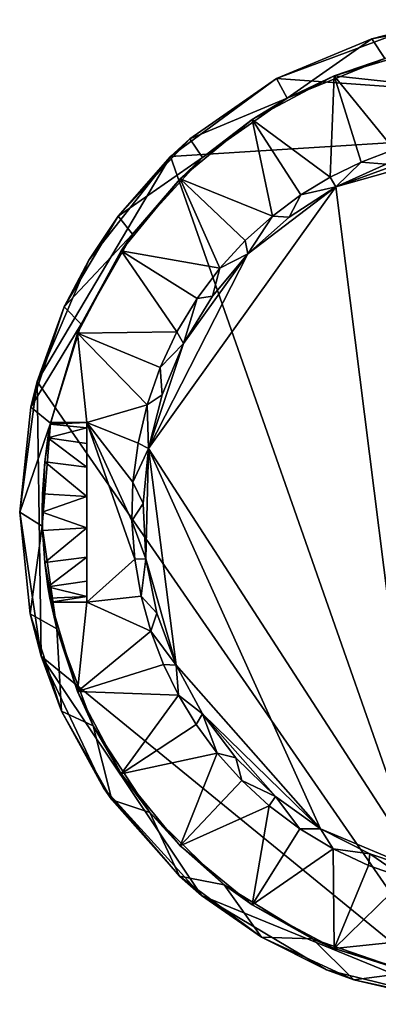
# Model space of a CAD drawing. Units: inches. Extents: x -2.83 to 2.8, y -0.86 to 0.87.
# Drawn here: x -2.83 to -2.2, y -0.86 to 0.87 of the extents above; entities that cross this region are included whole.
import ezdxf

# ---------------------------------------------------------------- set-up
doc = ezdxf.new("R2010")
doc.units = ezdxf.units.IN
doc.layers.get('0').update_dxf_attribs({"true_color": 0xc2ced6})

msp = doc.modelspace()

# ---------------------------------------------------------------- linework, layer by layer
for points in [[(-2.1447, 0.8482), (-2.2085, 0.8317), (-2.0306, 0.8651), (-2.1447, 0.8482)], [(-2.2085, 0.8317), (-2.1854, 0.7974), (-2.0306, 0.8651), (-2.2085, 0.8317)], [(-1.4415, 0.6953), (-2.3756, 0.762), (-2.1447, 0.8482), (-1.4415, 0.6953)], [(-2.2085, 0.8317), (-2.1447, 0.8482), (-2.3756, 0.762), (-2.2085, 0.8317)], [(-2.3756, 0.762), (-2.3756, 0.762), (-2.2085, 0.8317), (-2.3756, 0.762)], [(-2.3568, 0.7274), (-2.2085, 0.8317), (-2.3756, 0.762), (-2.3568, 0.7274)], [(-2.3568, 0.7274), (-2.1854, 0.7974), (-2.2085, 0.8317), (-2.3568, 0.7274)], [(-2.2744, 0.7667), (-2.1179, 0.8135), (-2.1854, 0.7974), (-2.2744, 0.7667)], [(-2.1179, 0.8135), (-2.2744, 0.7667), (-2.1179, 0.8135), (-2.1179, 0.8135)], [(-2.1179, 0.8135), (-2.2744, 0.7667), (-2.1179, 0.7499), (-2.1179, 0.8135)], [(-2.3568, 0.7274), (-2.2744, 0.7667), (-2.1854, 0.7974), (-2.3568, 0.7274)], [(-1.4415, 0.6953), (-2.5619, 0.6251), (-2.3756, 0.762), (-1.4415, 0.6953)], [(-2.3756, 0.762), (-2.5619, 0.6251), (-2.5277, 0.6563), (-2.3756, 0.762)], [(-2.5277, 0.6563), (-2.3756, 0.762), (-2.3756, 0.762), (-2.5277, 0.6563)], [(-2.3756, 0.762), (-2.5277, 0.6563), (-2.3568, 0.7274), (-2.3756, 0.762)], [(-2.4186, 0.69), (-2.2744, 0.7667), (-2.3568, 0.7274), (-2.4186, 0.69)], [(-2.2744, 0.7667), (-2.4186, 0.69), (-2.2813, 0.5892), (-2.2744, 0.7667)], [(-2.2813, 0.5892), (-2.2272, 0.6157), (-2.2744, 0.7667), (-2.2813, 0.5892)], [(-2.2744, 0.7667), (-2.2272, 0.6157), (-2.169, 0.6378), (-2.2744, 0.7667)], [(-2.169, 0.6378), (-2.1179, 0.7499), (-2.2744, 0.7667), (-2.169, 0.6378)], [(-2.5056, 0.6234), (-2.3568, 0.7274), (-2.5277, 0.6563), (-2.5056, 0.6234)], [(-2.4186, 0.69), (-2.3568, 0.7274), (-2.5056, 0.6234), (-2.4186, 0.69)], [(-2.0397, -0.8607), (-2.5619, 0.6251), (-1.4415, 0.6953), (-2.0397, -0.8607)], [(-2.5056, 0.6234), (-2.545, 0.5865), (-2.4186, 0.69), (-2.5056, 0.6234)], [(-2.3828, 0.521), (-2.4186, 0.69), (-2.545, 0.5865), (-2.3828, 0.521)], [(-2.4186, 0.69), (-2.3828, 0.521), (-2.3327, 0.558), (-2.4186, 0.69)], [(-2.3327, 0.558), (-2.2813, 0.5892), (-2.4186, 0.69), (-2.3327, 0.558)], [(-2.6538, 0.5208), (-2.5277, 0.6563), (-2.5619, 0.6251), (-2.6538, 0.5208)], [(-2.5056, 0.6234), (-2.5277, 0.6563), (-2.6538, 0.5208), (-2.5056, 0.6234)], [(-2.2718, 0.5719), (-1.9935, 0.6506), (-2.0899, 0.6384), (-2.2718, 0.5719)], [(-2.2718, 0.5719), (-2.1198, -0.6279), (-1.9935, 0.6506), (-2.2718, 0.5719)], [(-2.5619, 0.6251), (-2.7957, 0.231), (-2.7053, 0.4437), (-2.5619, 0.6251)], [(-2.0397, -0.8607), (-2.7957, 0.231), (-2.5619, 0.6251), (-2.0397, -0.8607)], [(-2.5619, 0.6251), (-2.7053, 0.4437), (-2.6538, 0.5208), (-2.5619, 0.6251)], [(-2.6282, 0.4893), (-2.5056, 0.6234), (-2.6538, 0.5208), (-2.6282, 0.4893)], [(-2.545, 0.5865), (-2.5056, 0.6234), (-2.6282, 0.4893), (-2.545, 0.5865)], [(-2.1833, 0.612), (-2.2718, 0.5719), (-2.0899, 0.6384), (-2.1833, 0.612)], [(-2.169, 0.6378), (-2.2272, 0.6157), (-2.1833, 0.612), (-2.169, 0.6378)], [(-2.2718, 0.5719), (-2.2272, 0.6157), (-2.2813, 0.5892), (-2.2718, 0.5719)], [(-2.2272, 0.6157), (-2.2718, 0.5719), (-2.1833, 0.612), (-2.2272, 0.6157)], [(-2.3327, 0.558), (-2.2718, 0.5719), (-2.2813, 0.5892), (-2.3327, 0.558)], [(-2.6282, 0.4893), (-2.6485, 0.4601), (-2.545, 0.5865), (-2.6282, 0.4893)], [(-2.4749, 0.4299), (-2.545, 0.5865), (-2.6485, 0.4601), (-2.4749, 0.4299)], [(-2.2718, 0.5719), (-2.426, 0.4548), (-2.6003, 0.1138), (-2.2718, 0.5719)], [(-2.6003, 0.1138), (-2.1198, -0.6279), (-2.2718, 0.5719), (-2.6003, 0.1138)], [(-2.545, 0.5865), (-2.4305, 0.4782), (-2.3828, 0.521), (-2.545, 0.5865)], [(-2.545, 0.5865), (-2.4749, 0.4299), (-2.4305, 0.4782), (-2.545, 0.5865)], [(-2.3533, 0.5192), (-2.426, 0.4548), (-2.2718, 0.5719), (-2.3533, 0.5192)], [(-2.3327, 0.558), (-2.3533, 0.5192), (-2.2718, 0.5719), (-2.3327, 0.558)], [(-2.3327, 0.558), (-2.3828, 0.521), (-2.3533, 0.5192), (-2.3327, 0.558)], [(-2.7053, 0.4437), (-2.7483, 0.3616), (-2.6538, 0.5208), (-2.7053, 0.4437)], [(-2.6282, 0.4893), (-2.6538, 0.5208), (-2.7483, 0.3616), (-2.6282, 0.4893)], [(-2.3828, 0.521), (-2.4305, 0.4782), (-2.426, 0.4548), (-2.3828, 0.521)], [(-2.426, 0.4548), (-2.3533, 0.5192), (-2.3828, 0.521), (-2.426, 0.4548)], [(-2.7185, 0.3317), (-2.6282, 0.4893), (-2.7483, 0.3616), (-2.7185, 0.3317)], [(-2.6485, 0.4601), (-2.6282, 0.4893), (-2.7185, 0.3317), (-2.6485, 0.4601)], [(-2.426, 0.4548), (-2.4305, 0.4782), (-2.4749, 0.4299), (-2.426, 0.4548)], [(-2.7185, 0.3317), (-2.7252, 0.3158), (-2.6485, 0.4601), (-2.7185, 0.3317)], [(-2.5504, 0.3179), (-2.6485, 0.4601), (-2.7252, 0.3158), (-2.5504, 0.3179)], [(-2.6485, 0.4601), (-2.5152, 0.3762), (-2.4749, 0.4299), (-2.6485, 0.4601)], [(-2.5152, 0.3762), (-2.6485, 0.4601), (-2.5504, 0.3179), (-2.5152, 0.3762)], [(-2.426, 0.4548), (-2.5388, 0.2974), (-2.6003, 0.1138), (-2.426, 0.4548)], [(-2.5388, 0.2974), (-2.426, 0.4548), (-2.4883, 0.3804), (-2.5388, 0.2974)], [(-2.4883, 0.3804), (-2.426, 0.4548), (-2.4749, 0.4299), (-2.4883, 0.3804)], [(-2.7483, 0.3616), (-2.7053, 0.4437), (-2.7957, 0.231), (-2.7483, 0.3616)], [(-2.5152, 0.3762), (-2.4883, 0.3804), (-2.4749, 0.4299), (-2.5152, 0.3762)], [(-2.5388, 0.2974), (-2.4883, 0.3804), (-2.5152, 0.3762), (-2.5388, 0.2974)], [(-2.5388, 0.2974), (-2.5152, 0.3762), (-2.5504, 0.3179), (-2.5388, 0.2974)], [(-2.7957, 0.231), (-2.8067, 0.1859), (-2.7483, 0.3616), (-2.7957, 0.231)], [(-2.8067, 0.1859), (-2.7185, 0.3317), (-2.7483, 0.3616), (-2.8067, 0.1859)], [(-2.8067, 0.1859), (-2.7722, 0.1582), (-2.7185, 0.3317), (-2.8067, 0.1859)], [(-2.7252, 0.3158), (-2.7185, 0.3317), (-2.7727, 0.156), (-2.7252, 0.3158)], [(-2.7722, 0.1582), (-2.7727, 0.156), (-2.7185, 0.3317), (-2.7722, 0.1582)], [(-2.772, 0.1593), (-2.7252, 0.3158), (-2.7727, 0.156), (-2.772, 0.1593)], [(-2.772, 0.1593), (-2.7084, 0.1593), (-2.7252, 0.3158), (-2.772, 0.1593)], [(-2.7252, 0.3158), (-2.5797, 0.2556), (-2.5504, 0.3179), (-2.7252, 0.3158)], [(-2.7252, 0.3158), (-2.7084, 0.1593), (-2.6026, 0.1903), (-2.7252, 0.3158)], [(-2.6026, 0.1903), (-2.5797, 0.2556), (-2.7252, 0.3158), (-2.6026, 0.1903)], [(-2.5797, 0.2556), (-2.5388, 0.2974), (-2.5504, 0.3179), (-2.5797, 0.2556)], [(-2.6003, 0.1138), (-2.5388, 0.2974), (-2.5764, 0.2079), (-2.6003, 0.1138)], [(-2.5764, 0.2079), (-2.5388, 0.2974), (-2.5797, 0.2556), (-2.5764, 0.2079)], [(-2.6026, 0.1903), (-2.5764, 0.2079), (-2.5797, 0.2556), (-2.6026, 0.1903)], [(-2.7957, 0.231), (-2.7889, -0.2507), (-2.8265, 0.0019), (-2.7957, 0.231)], [(-2.8067, 0.1859), (-2.7957, 0.231), (-2.8265, 0.0019), (-2.8067, 0.1859)], [(-2.7889, -0.2507), (-2.7957, 0.231), (-2.0397, -0.8607), (-2.7889, -0.2507)], [(-2.6003, 0.1138), (-2.5764, 0.2079), (-2.6026, 0.1903), (-2.6003, 0.1138)], [(-2.7084, 0.1593), (-2.6186, 0.1229), (-2.6026, 0.1903), (-2.7084, 0.1593)], [(-2.6186, 0.1229), (-2.6003, 0.1138), (-2.6026, 0.1903), (-2.6186, 0.1229)], [(-2.8265, 0.0019), (-2.8265, 0.0019), (-2.8067, 0.1859), (-2.8265, 0.0019)], [(-2.7722, 0.1582), (-2.8067, 0.1859), (-2.8265, 0.0019), (-2.7722, 0.1582)], [(-2.8265, 0.0019), (-2.7868, -0.0228), (-2.7722, 0.1582), (-2.8265, 0.0019)], [(-2.7722, 0.1582), (-2.7868, -0.0228), (-2.7824, 0.09), (-2.7722, 0.1582)], [(-2.7722, 0.1582), (-2.7824, 0.09), (-2.7768, 0.1324), (-2.7722, 0.1582)], [(-2.7727, 0.156), (-2.7722, 0.1582), (-2.7768, 0.1324), (-2.7727, 0.156)], [(-2.7084, 0.1498), (-2.7727, 0.156), (-2.7768, 0.1324), (-2.7084, 0.1498)], [(-2.772, 0.1593), (-2.7727, 0.156), (-2.7084, 0.1593), (-2.772, 0.1593)], [(-2.7727, 0.156), (-2.7084, 0.1498), (-2.7084, 0.1593), (-2.7727, 0.156)], [(-2.7084, 0.1593), (-2.7084, 0.1593), (-2.772, 0.1593), (-2.7084, 0.1593)], [(-2.6186, 0.1229), (-2.7084, 0.1593), (-2.6276, 0.0547), (-2.6186, 0.1229)], [(-2.6246, -0.0803), (-2.7084, 0.1593), (-2.7084, -0.1556), (-2.6246, -0.0803)], [(-2.6276, 0.0547), (-2.7084, 0.1593), (-2.6295, -0.0134), (-2.6276, 0.0547)], [(-2.6295, -0.0134), (-2.7084, 0.1593), (-2.6246, -0.0803), (-2.6295, -0.0134)], [(-2.7084, 0.1593), (-2.7084, 0.0292), (-2.7084, -0.0255), (-2.7084, 0.1593)], [(-2.7084, -0.0255), (-2.7084, -0.1556), (-2.7084, 0.1593), (-2.7084, -0.0255)], [(-2.7084, 0.1593), (-2.7084, -0.1556), (-2.7084, -0.1556), (-2.7084, 0.1593)], [(-2.7084, 0.0292), (-2.7084, 0.1593), (-2.7084, 0.1593), (-2.7084, 0.0292)], [(-2.7084, 0.0806), (-2.7084, 0.0292), (-2.7084, 0.1593), (-2.7084, 0.0806)], [(-2.7084, 0.1593), (-2.7084, 0.1225), (-2.7084, 0.0806), (-2.7084, 0.1593)], [(-2.7084, 0.1593), (-2.7084, 0.1498), (-2.7084, 0.1225), (-2.7084, 0.1593)], [(-2.7768, 0.1324), (-2.7084, 0.1225), (-2.7084, 0.1498), (-2.7768, 0.1324)], [(-2.7768, 0.1324), (-2.7824, 0.09), (-2.7084, 0.0806), (-2.7768, 0.1324)], [(-2.7084, 0.0806), (-2.7084, 0.1225), (-2.7768, 0.1324), (-2.7084, 0.0806)], [(-2.6276, 0.0547), (-2.6003, 0.1138), (-2.6186, 0.1229), (-2.6276, 0.0547)], [(-2.6098, 0.0172), (-2.6003, 0.1138), (-2.6276, 0.0547), (-2.6098, 0.0172)], [(-2.6003, 0.1138), (-2.6098, 0.0172), (-2.6048, -0.0798), (-2.6003, 0.1138)], [(-2.6003, 0.1138), (-2.6048, -0.0798), (-2.5521, -0.2661), (-2.6003, 0.1138)], [(-2.6003, 0.1138), (-2.2984, -0.5529), (-2.1198, -0.6279), (-2.6003, 0.1138)], [(-2.2984, -0.5529), (-2.6003, 0.1138), (-2.5521, -0.2661), (-2.2984, -0.5529)], [(-2.7865, 0.034), (-2.7824, 0.09), (-2.7868, -0.0228), (-2.7865, 0.034)], [(-2.7824, 0.09), (-2.7865, 0.034), (-2.7084, 0.0292), (-2.7824, 0.09)], [(-2.7084, 0.0292), (-2.7084, 0.0806), (-2.7824, 0.09), (-2.7084, 0.0292)], [(-2.6098, 0.0172), (-2.6276, 0.0547), (-2.6295, -0.0134), (-2.6098, 0.0172)], [(-2.7872, 0.0019), (-2.7865, 0.034), (-2.7868, -0.0228), (-2.7872, 0.0019)], [(-2.7865, 0.034), (-2.7872, 0.0019), (-2.7084, 0.0292), (-2.7865, 0.034)], [(-2.7084, -0.0255), (-2.7084, 0.0292), (-2.7872, 0.0019), (-2.7084, -0.0255)], [(-2.8265, 0.0019), (-2.7889, -0.2507), (-2.808, -0.1762), (-2.8265, 0.0019)], [(-2.808, -0.1762), (-2.8265, 0.0019), (-2.8265, 0.0019), (-2.808, -0.1762)], [(-2.8265, 0.0019), (-2.808, -0.1762), (-2.7868, -0.0228), (-2.8265, 0.0019)], [(-2.7868, -0.0228), (-2.7865, -0.0303), (-2.7872, 0.0019), (-2.7868, -0.0228)], [(-2.7084, -0.0255), (-2.7872, 0.0019), (-2.7865, -0.0303), (-2.7084, -0.0255)], [(-2.6048, -0.0798), (-2.6098, 0.0172), (-2.6295, -0.0134), (-2.6048, -0.0798)], [(-2.6295, -0.0134), (-2.6246, -0.0803), (-2.6048, -0.0798), (-2.6295, -0.0134)], [(-2.7615, -0.2027), (-2.7868, -0.0228), (-2.808, -0.1762), (-2.7615, -0.2027)], [(-2.7824, -0.0863), (-2.7865, -0.0303), (-2.7868, -0.0228), (-2.7824, -0.0863)], [(-2.7615, -0.2027), (-2.7824, -0.0863), (-2.7868, -0.0228), (-2.7615, -0.2027)], [(-2.7084, -0.0255), (-2.7865, -0.0303), (-2.7824, -0.0863), (-2.7084, -0.0255)], [(-2.7824, -0.0863), (-2.7084, -0.0769), (-2.7084, -0.0255), (-2.7824, -0.0863)], [(-2.7084, -0.0769), (-2.7084, -0.1556), (-2.7084, -0.0255), (-2.7084, -0.0769)], [(-2.7084, -0.0769), (-2.7824, -0.0863), (-2.7768, -0.1287), (-2.7084, -0.0769)], [(-2.7768, -0.1287), (-2.7824, -0.0863), (-2.7615, -0.2027), (-2.7768, -0.1287)], [(-2.7768, -0.1287), (-2.7084, -0.1188), (-2.7084, -0.0769), (-2.7768, -0.1287)], [(-2.7084, -0.0769), (-2.7084, -0.1188), (-2.7084, -0.1556), (-2.7084, -0.0769)], [(-2.7084, -0.1556), (-2.6134, -0.145), (-2.6246, -0.0803), (-2.7084, -0.1556)], [(-2.6048, -0.0798), (-2.6246, -0.0803), (-2.6134, -0.145), (-2.6048, -0.0798)], [(-2.5855, -0.1749), (-2.6048, -0.0798), (-2.6134, -0.145), (-2.5855, -0.1749)], [(-2.5855, -0.1749), (-2.5521, -0.2661), (-2.6048, -0.0798), (-2.5855, -0.1749)], [(-2.7084, -0.1461), (-2.7084, -0.1188), (-2.7768, -0.1287), (-2.7084, -0.1461)], [(-2.7084, -0.1188), (-2.7084, -0.1461), (-2.7084, -0.1556), (-2.7084, -0.1188)], [(-2.7615, -0.2027), (-2.7733, -0.1488), (-2.7768, -0.1287), (-2.7615, -0.2027)], [(-2.7768, -0.1287), (-2.7733, -0.1488), (-2.7084, -0.1461), (-2.7768, -0.1287)], [(-2.7084, -0.1461), (-2.7733, -0.1488), (-2.772, -0.1556), (-2.7084, -0.1461)], [(-2.772, -0.1556), (-2.7733, -0.1488), (-2.7615, -0.2027), (-2.772, -0.1556)], [(-2.772, -0.1556), (-2.7084, -0.1556), (-2.7084, -0.1461), (-2.772, -0.1556)], [(-2.7084, -0.1556), (-2.5963, -0.2068), (-2.6134, -0.145), (-2.7084, -0.1556)], [(-2.5963, -0.2068), (-2.5855, -0.1749), (-2.6134, -0.145), (-2.5963, -0.2068)], [(-2.7252, -0.3121), (-2.772, -0.1556), (-2.7615, -0.2027), (-2.7252, -0.3121)], [(-2.772, -0.1556), (-2.7252, -0.3121), (-2.772, -0.1556), (-2.772, -0.1556)], [(-2.772, -0.1556), (-2.7084, -0.1556), (-2.7084, -0.1556), (-2.772, -0.1556)], [(-2.7084, -0.1556), (-2.772, -0.1556), (-2.772, -0.1556), (-2.7084, -0.1556)], [(-2.772, -0.1556), (-2.7252, -0.3121), (-2.7084, -0.1556), (-2.772, -0.1556)], [(-2.5963, -0.2068), (-2.7084, -0.1556), (-2.7252, -0.3121), (-2.5963, -0.2068)], [(-2.7889, -0.2507), (-2.7533, -0.3467), (-2.808, -0.1762), (-2.7889, -0.2507)], [(-2.808, -0.1762), (-2.7533, -0.3467), (-2.7615, -0.2027), (-2.808, -0.1762)], [(-2.5521, -0.2661), (-2.5855, -0.1749), (-2.5963, -0.2068), (-2.5521, -0.2661)], [(-2.7615, -0.2027), (-2.6975, -0.3727), (-2.7252, -0.3121), (-2.7615, -0.2027)], [(-2.6975, -0.3727), (-2.7615, -0.2027), (-2.7533, -0.3467), (-2.6975, -0.3727)], [(-2.7252, -0.3121), (-2.5742, -0.2649), (-2.5963, -0.2068), (-2.7252, -0.3121)], [(-2.5521, -0.2661), (-2.5963, -0.2068), (-2.5742, -0.2649), (-2.5521, -0.2661)], [(-2.6793, -0.4812), (-2.7889, -0.2507), (-2.5072, -0.6698), (-2.6793, -0.4812)], [(-2.7889, -0.2507), (-2.0397, -0.8607), (-2.5072, -0.6698), (-2.7889, -0.2507)], [(-2.7533, -0.3467), (-2.7889, -0.2507), (-2.6793, -0.4812), (-2.7533, -0.3467)], [(-2.5477, -0.319), (-2.5742, -0.2649), (-2.7252, -0.3121), (-2.5477, -0.319)], [(-2.5742, -0.2649), (-2.5477, -0.319), (-2.5521, -0.2661), (-2.5742, -0.2649)], [(-2.5056, -0.3513), (-2.5521, -0.2661), (-2.5477, -0.319), (-2.5056, -0.3513)], [(-2.5056, -0.3513), (-2.2984, -0.5529), (-2.5521, -0.2661), (-2.5056, -0.3513)], [(-2.6485, -0.4564), (-2.7252, -0.3121), (-2.6975, -0.3727), (-2.6485, -0.4564)], [(-2.7252, -0.3121), (-2.6485, -0.4564), (-2.5477, -0.319), (-2.7252, -0.3121)], [(-2.5165, -0.3705), (-2.5477, -0.319), (-2.6485, -0.4564), (-2.5165, -0.3705)], [(-2.5056, -0.3513), (-2.5477, -0.319), (-2.5165, -0.3705), (-2.5056, -0.3513)], [(-2.6793, -0.4812), (-2.6647, -0.5023), (-2.7533, -0.3467), (-2.6793, -0.4812)], [(-2.7533, -0.3467), (-2.6647, -0.5023), (-2.6975, -0.3727), (-2.7533, -0.3467)], [(-2.5165, -0.3705), (-2.4796, -0.4205), (-2.5056, -0.3513), (-2.5165, -0.3705)], [(-2.4469, -0.4286), (-2.5056, -0.3513), (-2.4796, -0.4205), (-2.4469, -0.4286)], [(-2.2984, -0.5529), (-2.5056, -0.3513), (-2.3773, -0.4963), (-2.2984, -0.5529)], [(-2.4469, -0.4286), (-2.3773, -0.4963), (-2.5056, -0.3513), (-2.4469, -0.4286)], [(-2.5979, -0.5246), (-2.6485, -0.4564), (-2.6975, -0.3727), (-2.5979, -0.5246)], [(-2.5979, -0.5246), (-2.6975, -0.3727), (-2.6647, -0.5023), (-2.5979, -0.5246)], [(-2.5165, -0.3705), (-2.6485, -0.4564), (-2.4796, -0.4205), (-2.5165, -0.3705)], [(-2.4796, -0.4205), (-2.6485, -0.4564), (-2.545, -0.5828), (-2.4796, -0.4205)], [(-2.545, -0.5828), (-2.4368, -0.4683), (-2.4796, -0.4205), (-2.545, -0.5828)], [(-2.4469, -0.4286), (-2.4796, -0.4205), (-2.4368, -0.4683), (-2.4469, -0.4286)], [(-2.3773, -0.4963), (-2.4469, -0.4286), (-2.4368, -0.4683), (-2.3773, -0.4963)], [(-2.5979, -0.5246), (-2.545, -0.5828), (-2.6485, -0.4564), (-2.5979, -0.5246)], [(-2.6793, -0.4812), (-2.5072, -0.6698), (-2.546, -0.6363), (-2.6793, -0.4812)], [(-2.546, -0.6363), (-2.6647, -0.5023), (-2.6793, -0.4812), (-2.546, -0.6363)], [(-2.545, -0.5828), (-2.3884, -0.5127), (-2.4368, -0.4683), (-2.545, -0.5828)], [(-2.4368, -0.4683), (-2.3884, -0.5127), (-2.3773, -0.4963), (-2.4368, -0.4683)], [(-2.3884, -0.5127), (-2.3347, -0.5529), (-2.3773, -0.4963), (-2.3884, -0.5127)], [(-2.2984, -0.5529), (-2.3773, -0.4963), (-2.3347, -0.5529), (-2.2984, -0.5529)], [(-2.6647, -0.5023), (-2.546, -0.6363), (-2.5979, -0.5246), (-2.6647, -0.5023)], [(-2.3884, -0.5127), (-2.545, -0.5828), (-2.4186, -0.6863), (-2.3884, -0.5127)], [(-2.4186, -0.6863), (-2.3347, -0.5529), (-2.3884, -0.5127), (-2.4186, -0.6863)], [(-2.545, -0.5828), (-2.5979, -0.5246), (-2.4676, -0.6511), (-2.545, -0.5828)], [(-2.5979, -0.5246), (-2.546, -0.6363), (-2.4676, -0.6511), (-2.5979, -0.5246)], [(-2.4186, -0.6863), (-2.2764, -0.5881), (-2.3347, -0.5529), (-2.4186, -0.6863)], [(-2.3347, -0.5529), (-2.2764, -0.5881), (-2.2984, -0.5529), (-2.3347, -0.5529)], [(-2.2764, -0.5881), (-2.2119, -0.5971), (-2.2984, -0.5529), (-2.2764, -0.5881)], [(-2.2119, -0.5971), (-2.1198, -0.6279), (-2.2984, -0.5529), (-2.2119, -0.5971)], [(-2.4676, -0.6511), (-2.4186, -0.6863), (-2.545, -0.5828), (-2.4676, -0.6511)], [(-2.2764, -0.5881), (-2.4186, -0.6863), (-2.2744, -0.763), (-2.2764, -0.5881)], [(-2.2744, -0.763), (-2.2141, -0.6175), (-2.2764, -0.5881), (-2.2744, -0.763)], [(-2.2764, -0.5881), (-2.2141, -0.6175), (-2.2119, -0.5971), (-2.2764, -0.5881)], [(-2.1488, -0.6404), (-2.2119, -0.5971), (-2.2141, -0.6175), (-2.1488, -0.6404)], [(-2.1198, -0.6279), (-2.2119, -0.5971), (-2.1488, -0.6404), (-2.1198, -0.6279)], [(-2.1488, -0.6404), (-2.2141, -0.6175), (-2.2744, -0.763), (-2.1488, -0.6404)], [(-2.5072, -0.6698), (-2.4023, -0.7431), (-2.546, -0.6363), (-2.5072, -0.6698)], [(-2.546, -0.6363), (-2.4023, -0.7431), (-2.4676, -0.6511), (-2.546, -0.6363)], [(-2.4186, -0.6863), (-2.4676, -0.6511), (-2.3127, -0.7461), (-2.4186, -0.6863)], [(-2.4023, -0.7431), (-2.3127, -0.7461), (-2.4676, -0.6511), (-2.4023, -0.7431)], [(-2.2744, -0.763), (-2.1179, -0.7462), (-2.1488, -0.6404), (-2.2744, -0.763)], [(-2.2877, -0.8001), (-2.5072, -0.6698), (-2.0397, -0.8607), (-2.2877, -0.8001)], [(-2.4023, -0.7431), (-2.5072, -0.6698), (-2.2877, -0.8001), (-2.4023, -0.7431)], [(-2.3127, -0.7461), (-2.2744, -0.763), (-2.4186, -0.6863), (-2.3127, -0.7461)], [(-2.2877, -0.8001), (-2.2397, -0.818), (-2.4023, -0.7431), (-2.2877, -0.8001)], [(-2.2397, -0.818), (-2.3127, -0.7461), (-2.4023, -0.7431), (-2.2397, -0.818)], [(-2.2744, -0.763), (-2.3127, -0.7461), (-2.1409, -0.805), (-2.2744, -0.763)], [(-2.3127, -0.7461), (-2.2397, -0.818), (-2.1409, -0.805), (-2.3127, -0.7461)], [(-2.1179, -0.7462), (-2.2744, -0.763), (-2.1179, -0.8098), (-2.1179, -0.7462)], [(-2.1409, -0.805), (-2.1179, -0.8098), (-2.2744, -0.763), (-2.1409, -0.805)], [(-2.1179, -0.8098), (-2.2744, -0.763), (-2.1179, -0.8098), (-2.1179, -0.8098)], [(-2.2397, -0.818), (-2.2877, -0.8001), (-2.0397, -0.8607), (-2.2397, -0.818)], [(-2.0651, -0.8579), (-2.1409, -0.805), (-2.2397, -0.818), (-2.0651, -0.8579)], [(-2.0397, -0.8607), (-2.0651, -0.8579), (-2.2397, -0.818), (-2.0397, -0.8607)]]:
    msp.add_lwpolyline(points)

doc.saveas('drawing.dxf')
